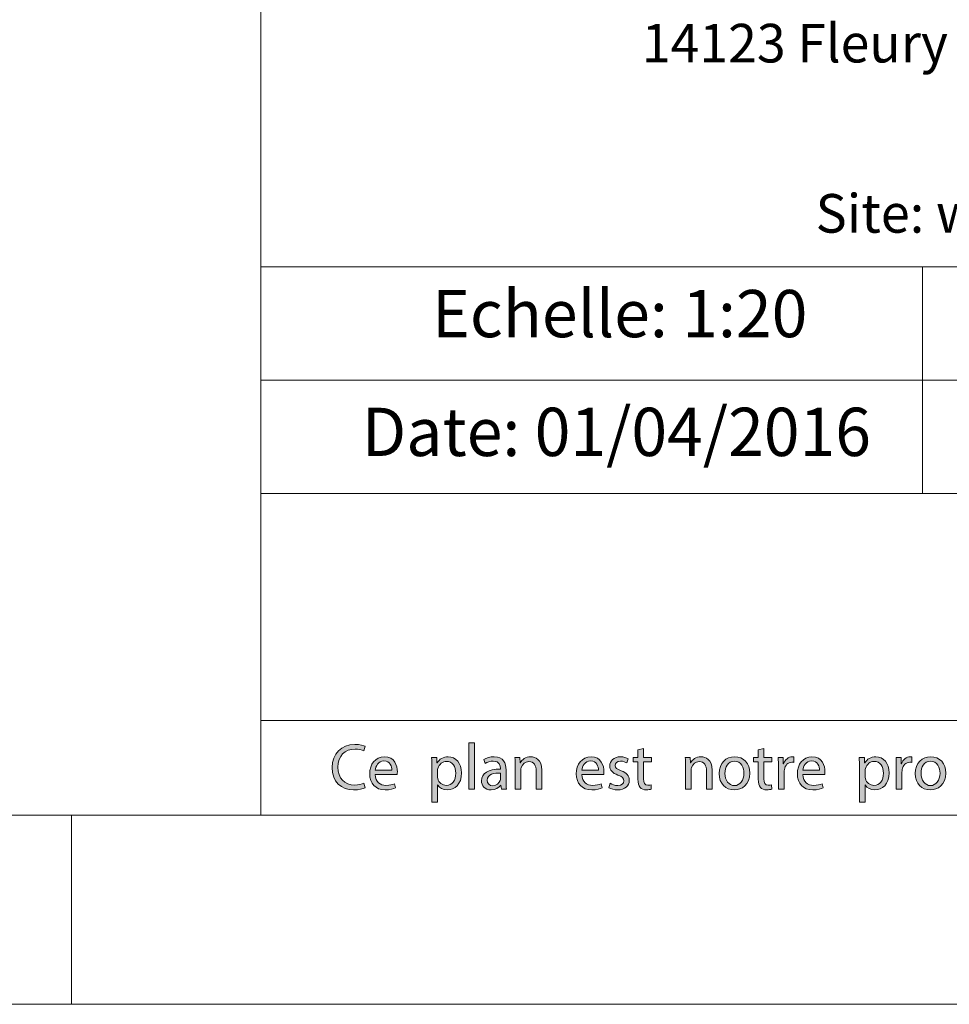
# Model space of a CAD drawing. Units: inches. Extents: x 0 to 16.5, y 0 to 11.7.
# Drawn here: x 8.2 to 10.1, y 0 to 2 of the extents above; entities that cross this region are included whole.
import ezdxf

# ---------------------------------------------------------------- set-up
doc = ezdxf.new("R2010")
doc.units = ezdxf.units.IN
doc.header["$MEASUREMENT"] = 0
doc.layers.add('Calque 1', color=7, linetype='Continuous')

# ---------------------------------------------------------------- blocks, each defined once
blk = doc.blocks.new('block 3')
at = {"layer": 'Calque 1', "true_color": 0xffffff}
h = blk.add_hatch(color=7, dxfattribs=at)
h.dxf.hatch_style = 2
edge = h.paths.add_edge_path()
edge.add_spline(control_points=[(8.8788, 0.4508), (8.8745, 0.4486), (8.8659, 0.4464), (8.8548, 0.4464), (8.8292, 0.4464), (8.81, 0.4628), (8.81, 0.4929), (8.81, 0.5216), (8.8292, 0.5411), (8.8574, 0.5411), (8.8687, 0.5411), (8.8759, 0.5387), (8.879, 0.537), (8.879, 0.537), (8.8761, 0.5273), (8.8761, 0.5273), (8.8717, 0.5295), (8.8653, 0.5312), (8.8578, 0.5312), (8.8365, 0.5312), (8.8223, 0.5174), (8.8223, 0.4933), (8.8223, 0.4708), (8.8352, 0.4564), (8.8573, 0.4564), (8.8644, 0.4564), (8.8717, 0.4578), (8.8764, 0.4602), (8.8764, 0.4602), (8.8788, 0.4508), (8.8788, 0.4508)], knot_values=[0, 0, 0, 0, 1, 1, 1, 2, 2, 2, 3, 3, 3, 4, 4, 4, 5, 5, 5, 6, 6, 6, 7, 7, 7, 8, 8, 8, 9, 9, 9, 10, 10, 10, 10], degree=3, periodic=1)
h = blk.add_hatch(color=7, dxfattribs=at)
h.dxf.hatch_style = 2
h.paths.add_polyline_path([(9.0945, 0.5445), (9.1064, 0.5445), (9.1064, 0.4478), (9.0945, 0.4478)])
h = blk.add_hatch(color=7, dxfattribs=at)
h.dxf.hatch_style = 2
edge = h.paths.add_edge_path()
edge.add_spline(control_points=[(8.8997, 0.4786), (8.9, 0.4623), (8.9102, 0.4557), (8.9221, 0.4557), (8.9306, 0.4557), (8.9357, 0.4572), (8.9402, 0.4591), (8.9402, 0.4591), (8.9422, 0.4505), (8.9422, 0.4505), (8.938, 0.4486), (8.9309, 0.4464), (8.9205, 0.4464), (8.9004, 0.4464), (8.8884, 0.4598), (8.8884, 0.4797), (8.8884, 0.4996), (8.9, 0.5152), (8.919, 0.5152), (8.9403, 0.5152), (8.946, 0.4963), (8.946, 0.4842), (8.946, 0.4817), (8.9457, 0.4798), (8.9456, 0.4786), (8.9456, 0.4786), (8.8997, 0.4786), (8.8997, 0.4786)], knot_values=[0, 0, 0, 0, 1, 1, 1, 2, 2, 2, 3, 3, 3, 4, 4, 4, 5, 5, 5, 6, 6, 6, 7, 7, 7, 8, 8, 8, 9, 9, 9, 9], degree=3, periodic=1)
edge = h.paths.add_edge_path()
edge.add_spline(control_points=[(8.9345, 0.4872), (8.9346, 0.4948), (8.9314, 0.5066), (8.9181, 0.5066), (8.9061, 0.5066), (8.9008, 0.4955), (8.8999, 0.4872), (8.8999, 0.4872), (8.9345, 0.4872), (8.9345, 0.4872)], knot_values=[0, 0, 0, 0, 1, 1, 1, 2, 2, 2, 3, 3, 3, 3], degree=3, periodic=1)
h = blk.add_hatch(color=7, dxfattribs=at)
h.dxf.hatch_style = 2
edge = h.paths.add_edge_path()
edge.add_spline(control_points=[(9.0178, 0.4922), (9.0178, 0.5006), (9.0176, 0.5075), (9.0173, 0.5137), (9.0173, 0.5137), (9.0279, 0.5137), (9.0279, 0.5137), (9.0279, 0.5137), (9.0285, 0.5024), (9.0285, 0.5024), (9.0285, 0.5024), (9.0287, 0.5024), (9.0287, 0.5024), (9.0336, 0.5105), (9.0413, 0.5152), (9.0519, 0.5152), (9.0677, 0.5152), (9.0796, 0.5017), (9.0796, 0.4817), (9.0796, 0.458), (9.0653, 0.4463), (9.0499, 0.4463), (9.0413, 0.4463), (9.0337, 0.4501), (9.0298, 0.4566), (9.0298, 0.4566), (9.0296, 0.4566), (9.0296, 0.4566), (9.0296, 0.4566), (9.0296, 0.4208), (9.0296, 0.4208), (9.0296, 0.4208), (9.0178, 0.4208), (9.0178, 0.4208), (9.0178, 0.4208), (9.0178, 0.4922), (9.0178, 0.4922)], knot_values=[0, 0, 0, 0, 1, 1, 1, 2, 2, 2, 3, 3, 3, 4, 4, 4, 5, 5, 5, 6, 6, 6, 7, 7, 7, 8, 8, 8, 9, 9, 9, 10, 10, 10, 11, 11, 11, 12, 12, 12, 12], degree=3, periodic=1)
edge = h.paths.add_edge_path()
edge.add_spline(control_points=[(9.0296, 0.4746), (9.0296, 0.4728), (9.0298, 0.4712), (9.0301, 0.4697), (9.0323, 0.4614), (9.0394, 0.4557), (9.0479, 0.4557), (9.0604, 0.4557), (9.0677, 0.466), (9.0677, 0.4811), (9.0677, 0.4944), (9.0608, 0.5057), (9.0483, 0.5057), (9.0402, 0.5057), (9.0327, 0.4998), (9.0304, 0.4908), (9.03, 0.4893), (9.0296, 0.4876), (9.0296, 0.4859), (9.0296, 0.4859), (9.0296, 0.4746), (9.0296, 0.4746)], knot_values=[0, 0, 0, 0, 1, 1, 1, 2, 2, 2, 3, 3, 3, 4, 4, 4, 5, 5, 5, 6, 6, 6, 7, 7, 7, 7], degree=3, periodic=1)
h = blk.add_hatch(color=7, dxfattribs=at)
h.dxf.hatch_style = 2
edge = h.paths.add_edge_path()
edge.add_spline(control_points=[(9.1625, 0.4478), (9.1625, 0.4478), (9.1615, 0.4561), (9.1615, 0.4561), (9.1615, 0.4561), (9.1611, 0.4561), (9.1611, 0.4561), (9.1575, 0.4509), (9.1505, 0.4463), (9.1412, 0.4463), (9.128, 0.4463), (9.1212, 0.4557), (9.1212, 0.4652), (9.1212, 0.4811), (9.1352, 0.4899), (9.1605, 0.4897), (9.1605, 0.4897), (9.1605, 0.4911), (9.1605, 0.4911), (9.1605, 0.4966), (9.159, 0.5064), (9.1456, 0.5064), (9.1396, 0.5064), (9.1332, 0.5044), (9.1286, 0.5015), (9.1286, 0.5015), (9.1259, 0.5094), (9.1259, 0.5094), (9.1313, 0.5129), (9.1392, 0.5152), (9.1474, 0.5152), (9.1673, 0.5152), (9.1722, 0.5015), (9.1722, 0.4882), (9.1722, 0.4882), (9.1722, 0.4636), (9.1722, 0.4636), (9.1722, 0.4578), (9.1724, 0.4523), (9.1733, 0.4478), (9.1733, 0.4478), (9.1625, 0.4478), (9.1625, 0.4478)], knot_values=[0, 0, 0, 0, 1, 1, 1, 2, 2, 2, 3, 3, 3, 4, 4, 4, 5, 5, 5, 6, 6, 6, 7, 7, 7, 8, 8, 8, 9, 9, 9, 10, 10, 10, 11, 11, 11, 12, 12, 12, 13, 13, 13, 14, 14, 14, 14], degree=3, periodic=1)
edge = h.paths.add_edge_path()
edge.add_spline(control_points=[(9.1607, 0.4814), (9.1478, 0.4817), (9.1331, 0.4794), (9.1331, 0.4666), (9.1331, 0.4588), (9.1382, 0.4551), (9.1443, 0.4551), (9.1528, 0.4551), (9.1582, 0.4606), (9.16, 0.4662), (9.1605, 0.4674), (9.1607, 0.4688), (9.1607, 0.47), (9.1607, 0.47), (9.1607, 0.4814), (9.1607, 0.4814)], knot_values=[0, 0, 0, 0, 1, 1, 1, 2, 2, 2, 3, 3, 3, 4, 4, 4, 5, 5, 5, 5], degree=3, periodic=1)
h = blk.add_hatch(color=7, dxfattribs=at)
h.dxf.hatch_style = 2
edge = h.paths.add_edge_path()
edge.add_spline(control_points=[(9.1913, 0.4959), (9.1913, 0.5027), (9.1912, 0.5083), (9.1908, 0.5137), (9.1908, 0.5137), (9.2013, 0.5137), (9.2013, 0.5137), (9.2013, 0.5137), (9.202, 0.5028), (9.202, 0.5028), (9.202, 0.5028), (9.2022, 0.5028), (9.2022, 0.5028), (9.2055, 0.5091), (9.213, 0.5152), (9.2238, 0.5152), (9.2328, 0.5152), (9.2469, 0.5098), (9.2469, 0.4872), (9.2469, 0.4872), (9.2469, 0.4478), (9.2469, 0.4478), (9.2469, 0.4478), (9.235, 0.4478), (9.235, 0.4478), (9.235, 0.4478), (9.235, 0.4858), (9.235, 0.4858), (9.235, 0.4964), (9.2311, 0.5053), (9.2199, 0.5053), (9.2121, 0.5053), (9.206, 0.4997), (9.204, 0.493), (9.2035, 0.4915), (9.2032, 0.4895), (9.2032, 0.4874), (9.2032, 0.4874), (9.2032, 0.4478), (9.2032, 0.4478), (9.2032, 0.4478), (9.1913, 0.4478), (9.1913, 0.4478), (9.1913, 0.4478), (9.1913, 0.4959), (9.1913, 0.4959)], knot_values=[0, 0, 0, 0, 1, 1, 1, 2, 2, 2, 3, 3, 3, 4, 4, 4, 5, 5, 5, 6, 6, 6, 7, 7, 7, 8, 8, 8, 9, 9, 9, 10, 10, 10, 11, 11, 11, 12, 12, 12, 13, 13, 13, 14, 14, 14, 15, 15, 15, 15], degree=3, periodic=1)
h = blk.add_hatch(color=7, dxfattribs=at)
h.dxf.hatch_style = 2
edge = h.paths.add_edge_path()
edge.add_spline(control_points=[(9.3299, 0.4786), (9.3302, 0.4623), (9.3404, 0.4557), (9.3523, 0.4557), (9.3608, 0.4557), (9.3659, 0.4572), (9.3704, 0.4591), (9.3704, 0.4591), (9.3724, 0.4505), (9.3724, 0.4505), (9.3682, 0.4486), (9.3611, 0.4464), (9.3507, 0.4464), (9.3306, 0.4464), (9.3186, 0.4598), (9.3186, 0.4797), (9.3186, 0.4996), (9.3302, 0.5152), (9.3492, 0.5152), (9.3705, 0.5152), (9.3762, 0.4963), (9.3762, 0.4842), (9.3762, 0.4817), (9.3759, 0.4798), (9.3757, 0.4786), (9.3757, 0.4786), (9.3299, 0.4786), (9.3299, 0.4786)], knot_values=[0, 0, 0, 0, 1, 1, 1, 2, 2, 2, 3, 3, 3, 4, 4, 4, 5, 5, 5, 6, 6, 6, 7, 7, 7, 8, 8, 8, 9, 9, 9, 9], degree=3, periodic=1)
edge = h.paths.add_edge_path()
edge.add_spline(control_points=[(9.3647, 0.4872), (9.3648, 0.4948), (9.3616, 0.5066), (9.3483, 0.5066), (9.3362, 0.5066), (9.331, 0.4955), (9.3301, 0.4872), (9.3301, 0.4872), (9.3647, 0.4872), (9.3647, 0.4872)], knot_values=[0, 0, 0, 0, 1, 1, 1, 2, 2, 2, 3, 3, 3, 3], degree=3, periodic=1)
h = blk.add_hatch(color=7, dxfattribs=at)
h.dxf.hatch_style = 2
edge = h.paths.add_edge_path()
edge.add_spline(control_points=[(9.3892, 0.46), (9.3928, 0.4577), (9.399, 0.4553), (9.4049, 0.4553), (9.4135, 0.4553), (9.4175, 0.4596), (9.4175, 0.4651), (9.4175, 0.4708), (9.4142, 0.4739), (9.4054, 0.4772), (9.3937, 0.4814), (9.3882, 0.488), (9.3882, 0.4959), (9.3882, 0.5065), (9.3967, 0.5152), (9.4107, 0.5152), (9.4173, 0.5152), (9.4231, 0.5133), (9.4267, 0.5111), (9.4267, 0.5111), (9.4237, 0.5024), (9.4237, 0.5024), (9.4212, 0.504), (9.4165, 0.5062), (9.4104, 0.5062), (9.4034, 0.5062), (9.3995, 0.5021), (9.3995, 0.4972), (9.3995, 0.4918), (9.4034, 0.4893), (9.4119, 0.4861), (9.4232, 0.4817), (9.429, 0.476), (9.429, 0.4662), (9.429, 0.4546), (9.4201, 0.4464), (9.4046, 0.4464), (9.3975, 0.4464), (9.3909, 0.4482), (9.3863, 0.4509), (9.3863, 0.4509), (9.3892, 0.46), (9.3892, 0.46)], knot_values=[0, 0, 0, 0, 1, 1, 1, 2, 2, 2, 3, 3, 3, 4, 4, 4, 5, 5, 5, 6, 6, 6, 7, 7, 7, 8, 8, 8, 9, 9, 9, 10, 10, 10, 11, 11, 11, 12, 12, 12, 13, 13, 13, 14, 14, 14, 14], degree=3, periodic=1)
h = blk.add_hatch(color=7, dxfattribs=at)
h.dxf.hatch_style = 2
edge = h.paths.add_edge_path()
edge.add_spline(control_points=[(9.4585, 0.5327), (9.4585, 0.5327), (9.4585, 0.5137), (9.4585, 0.5137), (9.4585, 0.5137), (9.4755, 0.5137), (9.4755, 0.5137), (9.4755, 0.5137), (9.4755, 0.5046), (9.4755, 0.5046), (9.4755, 0.5046), (9.4585, 0.5046), (9.4585, 0.5046), (9.4585, 0.5046), (9.4585, 0.469), (9.4585, 0.469), (9.4585, 0.4609), (9.4608, 0.4562), (9.4674, 0.4562), (9.4705, 0.4562), (9.4728, 0.4566), (9.4743, 0.457), (9.4743, 0.457), (9.4748, 0.448), (9.4748, 0.448), (9.4725, 0.4471), (9.4689, 0.4464), (9.4643, 0.4464), (9.4588, 0.4464), (9.4544, 0.4482), (9.4515, 0.4514), (9.4482, 0.455), (9.4469, 0.4609), (9.4469, 0.4686), (9.4469, 0.4686), (9.4469, 0.5046), (9.4469, 0.5046), (9.4469, 0.5046), (9.4368, 0.5046), (9.4368, 0.5046), (9.4368, 0.5046), (9.4368, 0.5137), (9.4368, 0.5137), (9.4368, 0.5137), (9.4469, 0.5137), (9.4469, 0.5137), (9.4469, 0.5137), (9.4469, 0.5295), (9.4469, 0.5295), (9.4469, 0.5295), (9.4585, 0.5327), (9.4585, 0.5327)], knot_values=[0, 0, 0, 0, 1, 1, 1, 2, 2, 2, 3, 3, 3, 4, 4, 4, 5, 5, 5, 6, 6, 6, 7, 7, 7, 8, 8, 8, 9, 9, 9, 10, 10, 10, 11, 11, 11, 12, 12, 12, 13, 13, 13, 14, 14, 14, 15, 15, 15, 16, 16, 16, 17, 17, 17, 17], degree=3, periodic=1)
h = blk.add_hatch(color=7, dxfattribs=at)
h.dxf.hatch_style = 2
edge = h.paths.add_edge_path()
edge.add_spline(control_points=[(9.546, 0.4959), (9.546, 0.5027), (9.5459, 0.5083), (9.5455, 0.5137), (9.5455, 0.5137), (9.556, 0.5137), (9.556, 0.5137), (9.556, 0.5137), (9.5567, 0.5028), (9.5567, 0.5028), (9.5567, 0.5028), (9.557, 0.5028), (9.557, 0.5028), (9.5602, 0.5091), (9.5677, 0.5152), (9.5785, 0.5152), (9.5876, 0.5152), (9.6016, 0.5098), (9.6016, 0.4872), (9.6016, 0.4872), (9.6016, 0.4478), (9.6016, 0.4478), (9.6016, 0.4478), (9.5897, 0.4478), (9.5897, 0.4478), (9.5897, 0.4478), (9.5897, 0.4858), (9.5897, 0.4858), (9.5897, 0.4964), (9.5858, 0.5053), (9.5746, 0.5053), (9.5668, 0.5053), (9.5607, 0.4997), (9.5587, 0.493), (9.5582, 0.4915), (9.5579, 0.4895), (9.5579, 0.4874), (9.5579, 0.4874), (9.5579, 0.4478), (9.5579, 0.4478), (9.5579, 0.4478), (9.546, 0.4478), (9.546, 0.4478), (9.546, 0.4478), (9.546, 0.4959), (9.546, 0.4959)], knot_values=[0, 0, 0, 0, 1, 1, 1, 2, 2, 2, 3, 3, 3, 4, 4, 4, 5, 5, 5, 6, 6, 6, 7, 7, 7, 8, 8, 8, 9, 9, 9, 10, 10, 10, 11, 11, 11, 12, 12, 12, 13, 13, 13, 14, 14, 14, 15, 15, 15, 15], degree=3, periodic=1)
h = blk.add_hatch(color=7, dxfattribs=at)
h.dxf.hatch_style = 2
edge = h.paths.add_edge_path()
edge.add_spline(control_points=[(9.6799, 0.4813), (9.6799, 0.4569), (9.6632, 0.4463), (9.6474, 0.4463), (9.6297, 0.4463), (9.6161, 0.4594), (9.6161, 0.4802), (9.6161, 0.5023), (9.6304, 0.5152), (9.6485, 0.5152), (9.6672, 0.5152), (9.6799, 0.5015), (9.6799, 0.4813)], knot_values=[0, 0, 0, 0, 1, 1, 1, 2, 2, 2, 3, 3, 3, 4, 4, 4, 4], degree=3, periodic=1)
edge = h.paths.add_edge_path()
edge.add_spline(control_points=[(9.6281, 0.4806), (9.6281, 0.4662), (9.6364, 0.4553), (9.6479, 0.4553), (9.6593, 0.4553), (9.6678, 0.466), (9.6678, 0.4809), (9.6678, 0.4921), (9.6622, 0.5062), (9.6482, 0.5062), (9.6342, 0.5062), (9.6281, 0.4932), (9.6281, 0.4806)], knot_values=[0, 0, 0, 0, 1, 1, 1, 2, 2, 2, 3, 3, 3, 4, 4, 4, 4], degree=3, periodic=1)
h = blk.add_hatch(color=7, dxfattribs=at)
h.dxf.hatch_style = 2
edge = h.paths.add_edge_path()
edge.add_spline(control_points=[(9.7092, 0.5327), (9.7092, 0.5327), (9.7092, 0.5137), (9.7092, 0.5137), (9.7092, 0.5137), (9.7261, 0.5137), (9.7261, 0.5137), (9.7261, 0.5137), (9.7261, 0.5046), (9.7261, 0.5046), (9.7261, 0.5046), (9.7092, 0.5046), (9.7092, 0.5046), (9.7092, 0.5046), (9.7092, 0.469), (9.7092, 0.469), (9.7092, 0.4609), (9.7115, 0.4562), (9.7181, 0.4562), (9.7212, 0.4562), (9.7234, 0.4566), (9.7249, 0.457), (9.7249, 0.457), (9.7255, 0.448), (9.7255, 0.448), (9.7232, 0.4471), (9.7195, 0.4464), (9.715, 0.4464), (9.7094, 0.4464), (9.705, 0.4482), (9.7021, 0.4514), (9.6988, 0.455), (9.6976, 0.4609), (9.6976, 0.4686), (9.6976, 0.4686), (9.6976, 0.5046), (9.6976, 0.5046), (9.6976, 0.5046), (9.6875, 0.5046), (9.6875, 0.5046), (9.6875, 0.5046), (9.6875, 0.5137), (9.6875, 0.5137), (9.6875, 0.5137), (9.6976, 0.5137), (9.6976, 0.5137), (9.6976, 0.5137), (9.6976, 0.5295), (9.6976, 0.5295), (9.6976, 0.5295), (9.7092, 0.5327), (9.7092, 0.5327)], knot_values=[0, 0, 0, 0, 1, 1, 1, 2, 2, 2, 3, 3, 3, 4, 4, 4, 5, 5, 5, 6, 6, 6, 7, 7, 7, 8, 8, 8, 9, 9, 9, 10, 10, 10, 11, 11, 11, 12, 12, 12, 13, 13, 13, 14, 14, 14, 15, 15, 15, 16, 16, 16, 17, 17, 17, 17], degree=3, periodic=1)
h = blk.add_hatch(color=7, dxfattribs=at)
h.dxf.hatch_style = 2
edge = h.paths.add_edge_path()
edge.add_spline(control_points=[(9.7395, 0.4932), (9.7395, 0.5009), (9.7394, 0.5076), (9.739, 0.5137), (9.739, 0.5137), (9.7493, 0.5137), (9.7493, 0.5137), (9.7493, 0.5137), (9.7497, 0.5008), (9.7497, 0.5008), (9.7497, 0.5008), (9.7503, 0.5008), (9.7503, 0.5008), (9.7532, 0.5096), (9.7604, 0.5152), (9.7683, 0.5152), (9.7697, 0.5152), (9.7706, 0.5151), (9.7717, 0.5148), (9.7717, 0.5148), (9.7717, 0.5035), (9.7717, 0.5035), (9.7705, 0.5038), (9.7693, 0.5039), (9.7677, 0.5039), (9.7593, 0.5039), (9.7534, 0.4975), (9.7518, 0.4885), (9.7515, 0.4869), (9.7512, 0.485), (9.7512, 0.4829), (9.7512, 0.4829), (9.7512, 0.4478), (9.7512, 0.4478), (9.7512, 0.4478), (9.7395, 0.4478), (9.7395, 0.4478), (9.7395, 0.4478), (9.7395, 0.4932), (9.7395, 0.4932)], knot_values=[0, 0, 0, 0, 1, 1, 1, 2, 2, 2, 3, 3, 3, 4, 4, 4, 5, 5, 5, 6, 6, 6, 7, 7, 7, 8, 8, 8, 9, 9, 9, 10, 10, 10, 11, 11, 11, 12, 12, 12, 13, 13, 13, 13], degree=3, periodic=1)
h = blk.add_hatch(color=7, dxfattribs=at)
h.dxf.hatch_style = 2
edge = h.paths.add_edge_path()
edge.add_spline(control_points=[(9.7902, 0.4786), (9.7904, 0.4623), (9.8007, 0.4557), (9.8126, 0.4557), (9.821, 0.4557), (9.8262, 0.4572), (9.8306, 0.4591), (9.8306, 0.4591), (9.8326, 0.4505), (9.8326, 0.4505), (9.8285, 0.4486), (9.8213, 0.4464), (9.8109, 0.4464), (9.7909, 0.4464), (9.7789, 0.4598), (9.7789, 0.4797), (9.7789, 0.4996), (9.7904, 0.5152), (9.8094, 0.5152), (9.8308, 0.5152), (9.8364, 0.4963), (9.8364, 0.4842), (9.8364, 0.4817), (9.8361, 0.4798), (9.836, 0.4786), (9.836, 0.4786), (9.7902, 0.4786), (9.7902, 0.4786)], knot_values=[0, 0, 0, 0, 1, 1, 1, 2, 2, 2, 3, 3, 3, 4, 4, 4, 5, 5, 5, 6, 6, 6, 7, 7, 7, 8, 8, 8, 9, 9, 9, 9], degree=3, periodic=1)
edge = h.paths.add_edge_path()
edge.add_spline(control_points=[(9.825, 0.4872), (9.8251, 0.4948), (9.8219, 0.5066), (9.8085, 0.5066), (9.7965, 0.5066), (9.7913, 0.4955), (9.7903, 0.4872), (9.7903, 0.4872), (9.825, 0.4872), (9.825, 0.4872)], knot_values=[0, 0, 0, 0, 1, 1, 1, 2, 2, 2, 3, 3, 3, 3], degree=3, periodic=1)
h = blk.add_hatch(color=7, dxfattribs=at)
h.dxf.hatch_style = 2
edge = h.paths.add_edge_path()
edge.add_spline(control_points=[(9.9083, 0.4922), (9.9083, 0.5006), (9.908, 0.5075), (9.9078, 0.5137), (9.9078, 0.5137), (9.9184, 0.5137), (9.9184, 0.5137), (9.9184, 0.5137), (9.9189, 0.5024), (9.9189, 0.5024), (9.9189, 0.5024), (9.9192, 0.5024), (9.9192, 0.5024), (9.9241, 0.5105), (9.9317, 0.5152), (9.9424, 0.5152), (9.9582, 0.5152), (9.97, 0.5017), (9.97, 0.4817), (9.97, 0.458), (9.9557, 0.4463), (9.9404, 0.4463), (9.9317, 0.4463), (9.9242, 0.4501), (9.9203, 0.4566), (9.9203, 0.4566), (9.92, 0.4566), (9.92, 0.4566), (9.92, 0.4566), (9.92, 0.4208), (9.92, 0.4208), (9.92, 0.4208), (9.9083, 0.4208), (9.9083, 0.4208), (9.9083, 0.4208), (9.9083, 0.4922), (9.9083, 0.4922)], knot_values=[0, 0, 0, 0, 1, 1, 1, 2, 2, 2, 3, 3, 3, 4, 4, 4, 5, 5, 5, 6, 6, 6, 7, 7, 7, 8, 8, 8, 9, 9, 9, 10, 10, 10, 11, 11, 11, 12, 12, 12, 12], degree=3, periodic=1)
edge = h.paths.add_edge_path()
edge.add_spline(control_points=[(9.92, 0.4746), (9.92, 0.4728), (9.9203, 0.4712), (9.9206, 0.4697), (9.9227, 0.4614), (9.9299, 0.4557), (9.9383, 0.4557), (9.9509, 0.4557), (9.9582, 0.466), (9.9582, 0.4811), (9.9582, 0.4944), (9.9513, 0.5057), (9.9387, 0.5057), (9.9307, 0.5057), (9.9231, 0.4998), (9.9208, 0.4908), (9.9204, 0.4893), (9.92, 0.4876), (9.92, 0.4859), (9.92, 0.4859), (9.92, 0.4746), (9.92, 0.4746)], knot_values=[0, 0, 0, 0, 1, 1, 1, 2, 2, 2, 3, 3, 3, 4, 4, 4, 5, 5, 5, 6, 6, 6, 7, 7, 7, 7], degree=3, periodic=1)
h = blk.add_hatch(color=7, dxfattribs=at)
h.dxf.hatch_style = 2
edge = h.paths.add_edge_path()
edge.add_spline(control_points=[(9.985, 0.4932), (9.985, 0.5009), (9.9849, 0.5076), (9.9845, 0.5137), (9.9845, 0.5137), (9.9948, 0.5137), (9.9948, 0.5137), (9.9948, 0.5137), (9.9952, 0.5008), (9.9952, 0.5008), (9.9952, 0.5008), (9.9958, 0.5008), (9.9958, 0.5008), (9.9987, 0.5096), (10.0059, 0.5152), (10.0138, 0.5152), (10.0152, 0.5152), (10.0161, 0.5151), (10.0172, 0.5148), (10.0172, 0.5148), (10.0172, 0.5035), (10.0172, 0.5035), (10.016, 0.5038), (10.0148, 0.5039), (10.0132, 0.5039), (10.0048, 0.5039), (9.9989, 0.4975), (9.9973, 0.4885), (9.997, 0.4869), (9.9967, 0.485), (9.9967, 0.4829), (9.9967, 0.4829), (9.9967, 0.4478), (9.9967, 0.4478), (9.9967, 0.4478), (9.985, 0.4478), (9.985, 0.4478), (9.985, 0.4478), (9.985, 0.4932), (9.985, 0.4932)], knot_values=[0, 0, 0, 0, 1, 1, 1, 2, 2, 2, 3, 3, 3, 4, 4, 4, 5, 5, 5, 6, 6, 6, 7, 7, 7, 8, 8, 8, 9, 9, 9, 10, 10, 10, 11, 11, 11, 12, 12, 12, 13, 13, 13, 13], degree=3, periodic=1)
h = blk.add_hatch(color=7, dxfattribs=at)
h.dxf.hatch_style = 2
edge = h.paths.add_edge_path()
edge.add_spline(control_points=[(10.0881, 0.4813), (10.0881, 0.4569), (10.0714, 0.4463), (10.0556, 0.4463), (10.038, 0.4463), (10.0244, 0.4594), (10.0244, 0.4802), (10.0244, 0.5023), (10.0387, 0.5152), (10.0567, 0.5152), (10.0755, 0.5152), (10.0881, 0.5015), (10.0881, 0.4813)], knot_values=[0, 0, 0, 0, 1, 1, 1, 2, 2, 2, 3, 3, 3, 4, 4, 4, 4], degree=3, periodic=1)
edge = h.paths.add_edge_path()
edge.add_spline(control_points=[(10.0364, 0.4806), (10.0364, 0.4662), (10.0446, 0.4553), (10.0562, 0.4553), (10.0675, 0.4553), (10.076, 0.466), (10.076, 0.4809), (10.076, 0.4921), (10.0705, 0.5062), (10.0565, 0.5062), (10.0424, 0.5062), (10.0364, 0.4932), (10.0364, 0.4806)], knot_values=[0, 0, 0, 0, 1, 1, 1, 2, 2, 2, 3, 3, 3, 4, 4, 4, 4], degree=3, periodic=1)
at = {"layer": 'Calque 1', "lineweight": 0}
blk.add_lwpolyline([(9.0945, 0.5445), (9.1064, 0.5445), (9.1064, 0.4478), (9.0945, 0.4478), (9.0945, 0.5445)], dxfattribs=at)
for points, knots in [([(8.8788, 0.4508), (8.8745, 0.4486), (8.8659, 0.4464), (8.8548, 0.4464), (8.8292, 0.4464), (8.81, 0.4628), (8.81, 0.4929), (8.81, 0.5216), (8.8292, 0.5411), (8.8574, 0.5411), (8.8687, 0.5411), (8.8759, 0.5387), (8.879, 0.537), (8.879, 0.537), (8.8761, 0.5273), (8.8761, 0.5273), (8.8717, 0.5295), (8.8653, 0.5312), (8.8578, 0.5312), (8.8365, 0.5312), (8.8223, 0.5174), (8.8223, 0.4933), (8.8223, 0.4708), (8.8352, 0.4564), (8.8573, 0.4564), (8.8644, 0.4564), (8.8717, 0.4578), (8.8764, 0.4602), (8.8764, 0.4602), (8.8788, 0.4508), (8.8788, 0.4508)], [0, 0, 0, 0, 1, 1, 1, 2, 2, 2, 3, 3, 3, 4, 4, 4, 5, 5, 5, 6, 6, 6, 7, 7, 7, 8, 8, 8, 9, 9, 9, 10, 10, 10, 10]), ([(8.8997, 0.4786), (8.9, 0.4623), (8.9102, 0.4557), (8.9221, 0.4557), (8.9306, 0.4557), (8.9357, 0.4572), (8.9402, 0.4591), (8.9402, 0.4591), (8.9422, 0.4505), (8.9422, 0.4505), (8.938, 0.4486), (8.9309, 0.4464), (8.9205, 0.4464), (8.9004, 0.4464), (8.8884, 0.4598), (8.8884, 0.4797), (8.8884, 0.4996), (8.9, 0.5152), (8.919, 0.5152), (8.9403, 0.5152), (8.946, 0.4963), (8.946, 0.4842), (8.946, 0.4817), (8.9457, 0.4798), (8.9456, 0.4786), (8.9456, 0.4786), (8.8997, 0.4786), (8.8997, 0.4786)], [0, 0, 0, 0, 1, 1, 1, 2, 2, 2, 3, 3, 3, 4, 4, 4, 5, 5, 5, 6, 6, 6, 7, 7, 7, 8, 8, 8, 9, 9, 9, 9]), ([(9.0178, 0.4922), (9.0178, 0.5006), (9.0176, 0.5075), (9.0173, 0.5137), (9.0173, 0.5137), (9.0279, 0.5137), (9.0279, 0.5137), (9.0279, 0.5137), (9.0285, 0.5024), (9.0285, 0.5024), (9.0285, 0.5024), (9.0287, 0.5024), (9.0287, 0.5024), (9.0336, 0.5105), (9.0413, 0.5152), (9.0519, 0.5152), (9.0677, 0.5152), (9.0796, 0.5017), (9.0796, 0.4817), (9.0796, 0.458), (9.0653, 0.4463), (9.0499, 0.4463), (9.0413, 0.4463), (9.0337, 0.4501), (9.0298, 0.4566), (9.0298, 0.4566), (9.0296, 0.4566), (9.0296, 0.4566), (9.0296, 0.4566), (9.0296, 0.4208), (9.0296, 0.4208), (9.0296, 0.4208), (9.0178, 0.4208), (9.0178, 0.4208), (9.0178, 0.4208), (9.0178, 0.4922), (9.0178, 0.4922)], [0, 0, 0, 0, 1, 1, 1, 2, 2, 2, 3, 3, 3, 4, 4, 4, 5, 5, 5, 6, 6, 6, 7, 7, 7, 8, 8, 8, 9, 9, 9, 10, 10, 10, 11, 11, 11, 12, 12, 12, 12]), ([(9.1625, 0.4478), (9.1625, 0.4478), (9.1615, 0.4561), (9.1615, 0.4561), (9.1615, 0.4561), (9.1611, 0.4561), (9.1611, 0.4561), (9.1575, 0.4509), (9.1505, 0.4463), (9.1412, 0.4463), (9.128, 0.4463), (9.1212, 0.4557), (9.1212, 0.4652), (9.1212, 0.4811), (9.1352, 0.4899), (9.1605, 0.4897), (9.1605, 0.4897), (9.1605, 0.4911), (9.1605, 0.4911), (9.1605, 0.4966), (9.159, 0.5064), (9.1456, 0.5064), (9.1396, 0.5064), (9.1332, 0.5044), (9.1286, 0.5015), (9.1286, 0.5015), (9.1259, 0.5094), (9.1259, 0.5094), (9.1313, 0.5129), (9.1392, 0.5152), (9.1474, 0.5152), (9.1673, 0.5152), (9.1722, 0.5015), (9.1722, 0.4882), (9.1722, 0.4882), (9.1722, 0.4636), (9.1722, 0.4636), (9.1722, 0.4578), (9.1724, 0.4523), (9.1733, 0.4478), (9.1733, 0.4478), (9.1625, 0.4478), (9.1625, 0.4478)], [0, 0, 0, 0, 1, 1, 1, 2, 2, 2, 3, 3, 3, 4, 4, 4, 5, 5, 5, 6, 6, 6, 7, 7, 7, 8, 8, 8, 9, 9, 9, 10, 10, 10, 11, 11, 11, 12, 12, 12, 13, 13, 13, 14, 14, 14, 14]), ([(9.1913, 0.4959), (9.1913, 0.5027), (9.1912, 0.5083), (9.1908, 0.5137), (9.1908, 0.5137), (9.2013, 0.5137), (9.2013, 0.5137), (9.2013, 0.5137), (9.202, 0.5028), (9.202, 0.5028), (9.202, 0.5028), (9.2022, 0.5028), (9.2022, 0.5028), (9.2055, 0.5091), (9.213, 0.5152), (9.2238, 0.5152), (9.2328, 0.5152), (9.2469, 0.5098), (9.2469, 0.4872), (9.2469, 0.4872), (9.2469, 0.4478), (9.2469, 0.4478), (9.2469, 0.4478), (9.235, 0.4478), (9.235, 0.4478), (9.235, 0.4478), (9.235, 0.4858), (9.235, 0.4858), (9.235, 0.4964), (9.2311, 0.5053), (9.2199, 0.5053), (9.2121, 0.5053), (9.206, 0.4997), (9.204, 0.493), (9.2035, 0.4915), (9.2032, 0.4895), (9.2032, 0.4874), (9.2032, 0.4874), (9.2032, 0.4478), (9.2032, 0.4478), (9.2032, 0.4478), (9.1913, 0.4478), (9.1913, 0.4478), (9.1913, 0.4478), (9.1913, 0.4959), (9.1913, 0.4959)], [0, 0, 0, 0, 1, 1, 1, 2, 2, 2, 3, 3, 3, 4, 4, 4, 5, 5, 5, 6, 6, 6, 7, 7, 7, 8, 8, 8, 9, 9, 9, 10, 10, 10, 11, 11, 11, 12, 12, 12, 13, 13, 13, 14, 14, 14, 15, 15, 15, 15]), ([(9.3299, 0.4786), (9.3302, 0.4623), (9.3404, 0.4557), (9.3523, 0.4557), (9.3608, 0.4557), (9.3659, 0.4572), (9.3704, 0.4591), (9.3704, 0.4591), (9.3724, 0.4505), (9.3724, 0.4505), (9.3682, 0.4486), (9.3611, 0.4464), (9.3507, 0.4464), (9.3306, 0.4464), (9.3186, 0.4598), (9.3186, 0.4797), (9.3186, 0.4996), (9.3302, 0.5152), (9.3492, 0.5152), (9.3705, 0.5152), (9.3762, 0.4963), (9.3762, 0.4842), (9.3762, 0.4817), (9.3759, 0.4798), (9.3757, 0.4786), (9.3757, 0.4786), (9.3299, 0.4786), (9.3299, 0.4786)], [0, 0, 0, 0, 1, 1, 1, 2, 2, 2, 3, 3, 3, 4, 4, 4, 5, 5, 5, 6, 6, 6, 7, 7, 7, 8, 8, 8, 9, 9, 9, 9]), ([(9.3892, 0.46), (9.3928, 0.4577), (9.399, 0.4553), (9.4049, 0.4553), (9.4135, 0.4553), (9.4175, 0.4596), (9.4175, 0.4651), (9.4175, 0.4708), (9.4142, 0.4739), (9.4054, 0.4772), (9.3937, 0.4814), (9.3882, 0.488), (9.3882, 0.4959), (9.3882, 0.5065), (9.3967, 0.5152), (9.4107, 0.5152), (9.4173, 0.5152), (9.4231, 0.5133), (9.4267, 0.5111), (9.4267, 0.5111), (9.4237, 0.5024), (9.4237, 0.5024), (9.4212, 0.504), (9.4165, 0.5062), (9.4104, 0.5062), (9.4034, 0.5062), (9.3995, 0.5021), (9.3995, 0.4972), (9.3995, 0.4918), (9.4034, 0.4893), (9.4119, 0.4861), (9.4232, 0.4817), (9.429, 0.476), (9.429, 0.4662), (9.429, 0.4546), (9.4201, 0.4464), (9.4046, 0.4464), (9.3975, 0.4464), (9.3909, 0.4482), (9.3863, 0.4509), (9.3863, 0.4509), (9.3892, 0.46), (9.3892, 0.46)], [0, 0, 0, 0, 1, 1, 1, 2, 2, 2, 3, 3, 3, 4, 4, 4, 5, 5, 5, 6, 6, 6, 7, 7, 7, 8, 8, 8, 9, 9, 9, 10, 10, 10, 11, 11, 11, 12, 12, 12, 13, 13, 13, 14, 14, 14, 14]), ([(9.4585, 0.5327), (9.4585, 0.5327), (9.4585, 0.5137), (9.4585, 0.5137), (9.4585, 0.5137), (9.4755, 0.5137), (9.4755, 0.5137), (9.4755, 0.5137), (9.4755, 0.5046), (9.4755, 0.5046), (9.4755, 0.5046), (9.4585, 0.5046), (9.4585, 0.5046), (9.4585, 0.5046), (9.4585, 0.469), (9.4585, 0.469), (9.4585, 0.4609), (9.4608, 0.4562), (9.4674, 0.4562), (9.4705, 0.4562), (9.4728, 0.4566), (9.4743, 0.457), (9.4743, 0.457), (9.4748, 0.448), (9.4748, 0.448), (9.4725, 0.4471), (9.4689, 0.4464), (9.4643, 0.4464), (9.4588, 0.4464), (9.4544, 0.4482), (9.4515, 0.4514), (9.4482, 0.455), (9.4469, 0.4609), (9.4469, 0.4686), (9.4469, 0.4686), (9.4469, 0.5046), (9.4469, 0.5046), (9.4469, 0.5046), (9.4368, 0.5046), (9.4368, 0.5046), (9.4368, 0.5046), (9.4368, 0.5137), (9.4368, 0.5137), (9.4368, 0.5137), (9.4469, 0.5137), (9.4469, 0.5137), (9.4469, 0.5137), (9.4469, 0.5295), (9.4469, 0.5295), (9.4469, 0.5295), (9.4585, 0.5327), (9.4585, 0.5327)], [0, 0, 0, 0, 1, 1, 1, 2, 2, 2, 3, 3, 3, 4, 4, 4, 5, 5, 5, 6, 6, 6, 7, 7, 7, 8, 8, 8, 9, 9, 9, 10, 10, 10, 11, 11, 11, 12, 12, 12, 13, 13, 13, 14, 14, 14, 15, 15, 15, 16, 16, 16, 17, 17, 17, 17]), ([(9.546, 0.4959), (9.546, 0.5027), (9.5459, 0.5083), (9.5455, 0.5137), (9.5455, 0.5137), (9.556, 0.5137), (9.556, 0.5137), (9.556, 0.5137), (9.5567, 0.5028), (9.5567, 0.5028), (9.5567, 0.5028), (9.557, 0.5028), (9.557, 0.5028), (9.5602, 0.5091), (9.5677, 0.5152), (9.5785, 0.5152), (9.5876, 0.5152), (9.6016, 0.5098), (9.6016, 0.4872), (9.6016, 0.4872), (9.6016, 0.4478), (9.6016, 0.4478), (9.6016, 0.4478), (9.5897, 0.4478), (9.5897, 0.4478), (9.5897, 0.4478), (9.5897, 0.4858), (9.5897, 0.4858), (9.5897, 0.4964), (9.5858, 0.5053), (9.5746, 0.5053), (9.5668, 0.5053), (9.5607, 0.4997), (9.5587, 0.493), (9.5582, 0.4915), (9.5579, 0.4895), (9.5579, 0.4874), (9.5579, 0.4874), (9.5579, 0.4478), (9.5579, 0.4478), (9.5579, 0.4478), (9.546, 0.4478), (9.546, 0.4478), (9.546, 0.4478), (9.546, 0.4959), (9.546, 0.4959)], [0, 0, 0, 0, 1, 1, 1, 2, 2, 2, 3, 3, 3, 4, 4, 4, 5, 5, 5, 6, 6, 6, 7, 7, 7, 8, 8, 8, 9, 9, 9, 10, 10, 10, 11, 11, 11, 12, 12, 12, 13, 13, 13, 14, 14, 14, 15, 15, 15, 15]), ([(9.6799, 0.4813), (9.6799, 0.4569), (9.6632, 0.4463), (9.6474, 0.4463), (9.6297, 0.4463), (9.6161, 0.4594), (9.6161, 0.4802), (9.6161, 0.5023), (9.6304, 0.5152), (9.6485, 0.5152), (9.6672, 0.5152), (9.6799, 0.5015), (9.6799, 0.4813)], [0, 0, 0, 0, 1, 1, 1, 2, 2, 2, 3, 3, 3, 4, 4, 4, 4]), ([(9.7092, 0.5327), (9.7092, 0.5327), (9.7092, 0.5137), (9.7092, 0.5137), (9.7092, 0.5137), (9.7261, 0.5137), (9.7261, 0.5137), (9.7261, 0.5137), (9.7261, 0.5046), (9.7261, 0.5046), (9.7261, 0.5046), (9.7092, 0.5046), (9.7092, 0.5046), (9.7092, 0.5046), (9.7092, 0.469), (9.7092, 0.469), (9.7092, 0.4609), (9.7115, 0.4562), (9.7181, 0.4562), (9.7212, 0.4562), (9.7234, 0.4566), (9.7249, 0.457), (9.7249, 0.457), (9.7255, 0.448), (9.7255, 0.448), (9.7232, 0.4471), (9.7195, 0.4464), (9.715, 0.4464), (9.7094, 0.4464), (9.705, 0.4482), (9.7021, 0.4514), (9.6988, 0.455), (9.6976, 0.4609), (9.6976, 0.4686), (9.6976, 0.4686), (9.6976, 0.5046), (9.6976, 0.5046), (9.6976, 0.5046), (9.6875, 0.5046), (9.6875, 0.5046), (9.6875, 0.5046), (9.6875, 0.5137), (9.6875, 0.5137), (9.6875, 0.5137), (9.6976, 0.5137), (9.6976, 0.5137), (9.6976, 0.5137), (9.6976, 0.5295), (9.6976, 0.5295), (9.6976, 0.5295), (9.7092, 0.5327), (9.7092, 0.5327)], [0, 0, 0, 0, 1, 1, 1, 2, 2, 2, 3, 3, 3, 4, 4, 4, 5, 5, 5, 6, 6, 6, 7, 7, 7, 8, 8, 8, 9, 9, 9, 10, 10, 10, 11, 11, 11, 12, 12, 12, 13, 13, 13, 14, 14, 14, 15, 15, 15, 16, 16, 16, 17, 17, 17, 17]), ([(9.7395, 0.4932), (9.7395, 0.5009), (9.7394, 0.5076), (9.739, 0.5137), (9.739, 0.5137), (9.7493, 0.5137), (9.7493, 0.5137), (9.7493, 0.5137), (9.7497, 0.5008), (9.7497, 0.5008), (9.7497, 0.5008), (9.7503, 0.5008), (9.7503, 0.5008), (9.7532, 0.5096), (9.7604, 0.5152), (9.7683, 0.5152), (9.7697, 0.5152), (9.7706, 0.5151), (9.7717, 0.5148), (9.7717, 0.5148), (9.7717, 0.5035), (9.7717, 0.5035), (9.7705, 0.5038), (9.7693, 0.5039), (9.7677, 0.5039), (9.7593, 0.5039), (9.7534, 0.4975), (9.7518, 0.4885), (9.7515, 0.4869), (9.7512, 0.485), (9.7512, 0.4829), (9.7512, 0.4829), (9.7512, 0.4478), (9.7512, 0.4478), (9.7512, 0.4478), (9.7395, 0.4478), (9.7395, 0.4478), (9.7395, 0.4478), (9.7395, 0.4932), (9.7395, 0.4932)], [0, 0, 0, 0, 1, 1, 1, 2, 2, 2, 3, 3, 3, 4, 4, 4, 5, 5, 5, 6, 6, 6, 7, 7, 7, 8, 8, 8, 9, 9, 9, 10, 10, 10, 11, 11, 11, 12, 12, 12, 13, 13, 13, 13]), ([(9.7902, 0.4786), (9.7904, 0.4623), (9.8007, 0.4557), (9.8126, 0.4557), (9.821, 0.4557), (9.8262, 0.4572), (9.8306, 0.4591), (9.8306, 0.4591), (9.8326, 0.4505), (9.8326, 0.4505), (9.8285, 0.4486), (9.8213, 0.4464), (9.8109, 0.4464), (9.7909, 0.4464), (9.7789, 0.4598), (9.7789, 0.4797), (9.7789, 0.4996), (9.7904, 0.5152), (9.8094, 0.5152), (9.8308, 0.5152), (9.8364, 0.4963), (9.8364, 0.4842), (9.8364, 0.4817), (9.8361, 0.4798), (9.836, 0.4786), (9.836, 0.4786), (9.7902, 0.4786), (9.7902, 0.4786)], [0, 0, 0, 0, 1, 1, 1, 2, 2, 2, 3, 3, 3, 4, 4, 4, 5, 5, 5, 6, 6, 6, 7, 7, 7, 8, 8, 8, 9, 9, 9, 9]), ([(9.9083, 0.4922), (9.9083, 0.5006), (9.908, 0.5075), (9.9078, 0.5137), (9.9078, 0.5137), (9.9184, 0.5137), (9.9184, 0.5137), (9.9184, 0.5137), (9.9189, 0.5024), (9.9189, 0.5024), (9.9189, 0.5024), (9.9192, 0.5024), (9.9192, 0.5024), (9.9241, 0.5105), (9.9317, 0.5152), (9.9424, 0.5152), (9.9582, 0.5152), (9.97, 0.5017), (9.97, 0.4817), (9.97, 0.458), (9.9557, 0.4463), (9.9404, 0.4463), (9.9317, 0.4463), (9.9242, 0.4501), (9.9203, 0.4566), (9.9203, 0.4566), (9.92, 0.4566), (9.92, 0.4566), (9.92, 0.4566), (9.92, 0.4208), (9.92, 0.4208), (9.92, 0.4208), (9.9083, 0.4208), (9.9083, 0.4208), (9.9083, 0.4208), (9.9083, 0.4922), (9.9083, 0.4922)], [0, 0, 0, 0, 1, 1, 1, 2, 2, 2, 3, 3, 3, 4, 4, 4, 5, 5, 5, 6, 6, 6, 7, 7, 7, 8, 8, 8, 9, 9, 9, 10, 10, 10, 11, 11, 11, 12, 12, 12, 12]), ([(9.985, 0.4932), (9.985, 0.5009), (9.9849, 0.5076), (9.9845, 0.5137), (9.9845, 0.5137), (9.9948, 0.5137), (9.9948, 0.5137), (9.9948, 0.5137), (9.9952, 0.5008), (9.9952, 0.5008), (9.9952, 0.5008), (9.9958, 0.5008), (9.9958, 0.5008), (9.9987, 0.5096), (10.0059, 0.5152), (10.0138, 0.5152), (10.0152, 0.5152), (10.0161, 0.5151), (10.0172, 0.5148), (10.0172, 0.5148), (10.0172, 0.5035), (10.0172, 0.5035), (10.016, 0.5038), (10.0148, 0.5039), (10.0132, 0.5039), (10.0048, 0.5039), (9.9989, 0.4975), (9.9973, 0.4885), (9.997, 0.4869), (9.9967, 0.485), (9.9967, 0.4829), (9.9967, 0.4829), (9.9967, 0.4478), (9.9967, 0.4478), (9.9967, 0.4478), (9.985, 0.4478), (9.985, 0.4478), (9.985, 0.4478), (9.985, 0.4932), (9.985, 0.4932)], [0, 0, 0, 0, 1, 1, 1, 2, 2, 2, 3, 3, 3, 4, 4, 4, 5, 5, 5, 6, 6, 6, 7, 7, 7, 8, 8, 8, 9, 9, 9, 10, 10, 10, 11, 11, 11, 12, 12, 12, 13, 13, 13, 13]), ([(10.0881, 0.4813), (10.0881, 0.4569), (10.0714, 0.4463), (10.0556, 0.4463), (10.038, 0.4463), (10.0244, 0.4594), (10.0244, 0.4802), (10.0244, 0.5023), (10.0387, 0.5152), (10.0567, 0.5152), (10.0755, 0.5152), (10.0881, 0.5015), (10.0881, 0.4813)], [0, 0, 0, 0, 1, 1, 1, 2, 2, 2, 3, 3, 3, 4, 4, 4, 4]), ([(8.9345, 0.4872), (8.9346, 0.4948), (8.9314, 0.5066), (8.9181, 0.5066), (8.9061, 0.5066), (8.9008, 0.4955), (8.8999, 0.4872), (8.8999, 0.4872), (8.9345, 0.4872), (8.9345, 0.4872)], [0, 0, 0, 0, 1, 1, 1, 2, 2, 2, 3, 3, 3, 3]), ([(9.0296, 0.4746), (9.0296, 0.4728), (9.0298, 0.4712), (9.0301, 0.4697), (9.0323, 0.4614), (9.0394, 0.4557), (9.0479, 0.4557), (9.0604, 0.4557), (9.0677, 0.466), (9.0677, 0.4811), (9.0677, 0.4944), (9.0608, 0.5057), (9.0483, 0.5057), (9.0402, 0.5057), (9.0327, 0.4998), (9.0304, 0.4908), (9.03, 0.4893), (9.0296, 0.4876), (9.0296, 0.4859), (9.0296, 0.4859), (9.0296, 0.4746), (9.0296, 0.4746)], [0, 0, 0, 0, 1, 1, 1, 2, 2, 2, 3, 3, 3, 4, 4, 4, 5, 5, 5, 6, 6, 6, 7, 7, 7, 7]), ([(9.3647, 0.4872), (9.3648, 0.4948), (9.3616, 0.5066), (9.3483, 0.5066), (9.3362, 0.5066), (9.331, 0.4955), (9.3301, 0.4872), (9.3301, 0.4872), (9.3647, 0.4872), (9.3647, 0.4872)], [0, 0, 0, 0, 1, 1, 1, 2, 2, 2, 3, 3, 3, 3]), ([(9.6281, 0.4806), (9.6281, 0.4662), (9.6364, 0.4553), (9.6479, 0.4553), (9.6593, 0.4553), (9.6678, 0.466), (9.6678, 0.4809), (9.6678, 0.4921), (9.6622, 0.5062), (9.6482, 0.5062), (9.6342, 0.5062), (9.6281, 0.4932), (9.6281, 0.4806)], [0, 0, 0, 0, 1, 1, 1, 2, 2, 2, 3, 3, 3, 4, 4, 4, 4]), ([(9.825, 0.4872), (9.8251, 0.4948), (9.8219, 0.5066), (9.8085, 0.5066), (9.7965, 0.5066), (9.7913, 0.4955), (9.7903, 0.4872), (9.7903, 0.4872), (9.825, 0.4872), (9.825, 0.4872)], [0, 0, 0, 0, 1, 1, 1, 2, 2, 2, 3, 3, 3, 3]), ([(9.92, 0.4746), (9.92, 0.4728), (9.9203, 0.4712), (9.9206, 0.4697), (9.9227, 0.4614), (9.9299, 0.4557), (9.9383, 0.4557), (9.9509, 0.4557), (9.9582, 0.466), (9.9582, 0.4811), (9.9582, 0.4944), (9.9513, 0.5057), (9.9387, 0.5057), (9.9307, 0.5057), (9.9231, 0.4998), (9.9208, 0.4908), (9.9204, 0.4893), (9.92, 0.4876), (9.92, 0.4859), (9.92, 0.4859), (9.92, 0.4746), (9.92, 0.4746)], [0, 0, 0, 0, 1, 1, 1, 2, 2, 2, 3, 3, 3, 4, 4, 4, 5, 5, 5, 6, 6, 6, 7, 7, 7, 7]), ([(10.0364, 0.4806), (10.0364, 0.4662), (10.0446, 0.4553), (10.0562, 0.4553), (10.0675, 0.4553), (10.076, 0.466), (10.076, 0.4809), (10.076, 0.4921), (10.0705, 0.5062), (10.0565, 0.5062), (10.0424, 0.5062), (10.0364, 0.4932), (10.0364, 0.4806)], [0, 0, 0, 0, 1, 1, 1, 2, 2, 2, 3, 3, 3, 4, 4, 4, 4]), ([(9.1607, 0.4814), (9.1478, 0.4817), (9.1331, 0.4794), (9.1331, 0.4666), (9.1331, 0.4588), (9.1382, 0.4551), (9.1443, 0.4551), (9.1528, 0.4551), (9.1582, 0.4606), (9.16, 0.4662), (9.1605, 0.4674), (9.1607, 0.4688), (9.1607, 0.47), (9.1607, 0.47), (9.1607, 0.4814), (9.1607, 0.4814)], [0, 0, 0, 0, 1, 1, 1, 2, 2, 2, 3, 3, 3, 4, 4, 4, 5, 5, 5, 5])]:
    blk.add_open_spline(points, degree=3, knots=knots, dxfattribs=at)

msp = doc.modelspace()

# ---------------------------------------------------------------- linework, layer by layer
at = {"layer": 'Calque 1', "lineweight": 0}
for points in [[(8.6614, 3.8583), (8.6614, 0.3937)], [(8.6614, 1.5354), (11.4173, 1.5354)], [(10.0394, 1.5354), (10.0394, 1.063)], [(8.6614, 1.2992), (11.4173, 1.2992)], [(8.6614, 1.063), (11.4173, 1.063)], [(8.6614, 0.5906), (16.1417, 0.5906)], [(0.3937, 0.3937), (16.1417, 0.3937)], [(8.2677, 0.3937), (8.2677, 0)], [(0, 0), (16.5354, 0)]]:
    msp.add_lwpolyline(points, dxfattribs=at)

# ---------------------------------------------------------------- block references
at = {"layer": 'Calque 1'}
msp.add_blockref('block 3', (0, 0), dxfattribs=at)

# ---------------------------------------------------------------- texts
at = {"layer": 'Calque 1', "color": 7, "true_color": 0xffffff, "attachment_point": 7}
for s, insert, char_height in [('\\fTimesNewRoman|b0|i0|c0|p34;\\W0.984285;14123 Fleury sur Orne', (9.455, 1.9605), 0.080403), ('\\fTimesNewRoman|b0|i0|c0|p34;\\W0.991905;                               Site: www.axeos.net', (9.0614, 1.6062), 0.080403), ('\\fTimesNewRoman|b0|i0|c0|p34;\\W1.00011;Echelle: 1:20', (9.0181, 1.3886), 0.098333), ('\\fTimesNewRoman|b0|i0|c0|p34;\\W0.977572;Date: 01/04/2016', (8.8722, 1.1413), 0.100504)]:
    msp.add_mtext(s, dxfattribs=dict(at, insert=insert, char_height=char_height))

doc.saveas('drawing.dxf')
